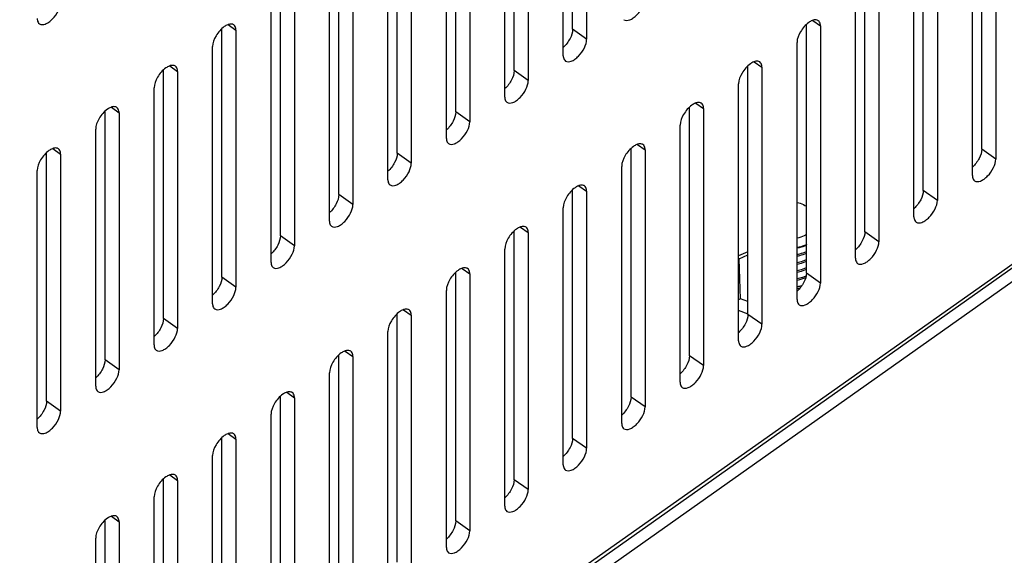
# Paper-space layout '10006066326_1' of a CAD drawing. Units: inches. Extents: x 0 to 17, y 0 to 11.
# Drawn here: x 14.7 to 15.5, y 7 to 7.5 of the extents above; entities that cross this region are included whole.
import ezdxf

# ---------------------------------------------------------------- set-up
doc = ezdxf.new("R2010")
doc.units = ezdxf.units.IN
doc.header["$LTSCALE"] = 0.935
doc.header["$MEASUREMENT"] = 0
doc.layers.get('0').update_dxf_attribs({"linetype": 'CONTINUOUS'})

psp = doc.layouts.new('10006066326_1')

# ---------------------------------------------------------------- linework, layer by layer
at = {"color": 7, "linetype": 'CONTINUOUS'}
for p, q in [((16.31103, 7.83612), (14.44582, 6.51723)), ((15.14922, 7.44793), (15.14922, 7.64525)), ((15.16036, 7.64421), (15.16036, 7.44006)), ((15.1418, 7.42693), (15.1418, 7.63109)), ((15.10282, 7.41512), (15.10282, 7.61244)), ((15.11396, 7.6114), (15.11396, 7.40725)), ((15.0954, 7.39413), (15.0954, 7.59828)), ((15.05642, 7.38231), (15.05642, 7.57963)), ((15.06756, 7.57859), (15.06756, 7.37444)), ((15.049, 7.36132), (15.049, 7.56547)), ((15.01003, 7.34951), (15.01003, 7.54682)), ((15.02116, 7.54578), (15.02116, 7.34163)), ((15.47401, 7.3528), (15.47401, 7.55012)), ((15.48514, 7.54908), (15.48514, 7.34493)), ((15.46658, 7.33181), (15.46658, 7.53596)), ((15.0026, 7.32851), (15.0026, 7.53266)), ((14.96363, 7.3167), (14.96363, 7.51401)), ((14.97476, 7.51298), (14.97476, 7.30882)), ((15.42761, 7.32), (15.42761, 7.51731)), ((15.43874, 7.51627), (15.43874, 7.31212)), ((14.9562, 7.2957), (14.9562, 7.49985)), ((15.42018, 7.299), (15.42018, 7.50315)), ((14.91723, 7.28389), (14.91723, 7.4812)), ((14.92837, 7.48017), (14.92837, 7.27602)), ((15.38121, 7.28719), (15.38121, 7.4845)), ((15.39235, 7.48346), (15.39235, 7.27931)), ((14.90981, 7.26289), (14.90981, 7.46704)), ((15.37379, 7.26619), (15.37379, 7.47034)), ((14.87585, 7.45168), (14.88197, 7.44736)), ((15.33481, 7.25438), (15.33481, 7.45169)), ((15.33984, 7.45498), (15.34595, 7.45066)), ((15.34595, 7.45066), (15.34595, 7.2465)), ((14.87083, 7.25108), (14.87083, 7.4484)), ((14.88197, 7.44736), (14.88197, 7.24321)), ((15.16036, 7.44006), (15.14922, 7.44793)), ((14.86341, 7.23008), (14.86341, 7.43424)), ((15.32739, 7.23338), (15.32739, 7.43753)), ((14.82946, 7.41887), (14.83557, 7.41455)), ((15.28841, 7.22157), (15.28841, 7.41888)), ((15.29344, 7.42217), (15.29955, 7.41785)), ((15.29955, 7.41785), (15.29955, 7.2137)), ((14.82443, 7.21827), (14.82443, 7.41559)), ((14.83557, 7.41455), (14.83557, 7.2104)), ((15.11396, 7.40725), (15.10282, 7.41512)), ((15.28099, 7.20057), (15.28099, 7.40472)), ((14.81701, 7.19728), (14.81701, 7.40143)), ((15.24704, 7.38936), (15.25315, 7.38504)), ((14.77804, 7.18546), (14.77804, 7.38278)), ((14.78306, 7.38606), (14.78917, 7.38174)), ((14.78917, 7.38174), (14.78917, 7.17759)), ((15.06756, 7.37444), (15.05642, 7.38231)), ((15.24202, 7.18876), (15.24202, 7.38608)), ((15.25315, 7.38504), (15.25315, 7.18089)), ((15.23459, 7.16776), (15.23459, 7.37192)), ((14.77061, 7.16447), (14.77061, 7.36862)), ((15.20064, 7.35655), (15.20675, 7.35223)), ((14.73164, 7.15266), (14.73164, 7.34997)), ((14.73666, 7.35326), (14.74277, 7.34893)), ((14.74277, 7.34893), (14.74277, 7.14478)), ((15.02116, 7.34163), (15.01003, 7.34951)), ((15.19562, 7.15595), (15.19562, 7.35327)), ((15.20675, 7.35223), (15.20675, 7.14808)), ((15.48514, 7.34493), (15.47401, 7.3528)), ((14.72421, 7.13166), (14.72421, 7.33581)), ((15.18819, 7.13496), (15.18819, 7.33911)), ((15.15424, 7.32374), (15.16036, 7.31942)), ((14.97476, 7.30882), (14.96363, 7.3167)), ((15.14922, 7.12314), (15.14922, 7.32046)), ((15.16036, 7.31942), (15.16036, 7.11527)), ((15.43874, 7.31212), (15.42761, 7.32)), ((15.1418, 7.10215), (15.1418, 7.3063)), ((15.10282, 7.09034), (15.10282, 7.28765)), ((15.10784, 7.29094), (15.11396, 7.28661)), ((15.11396, 7.28661), (15.11396, 7.08246)), ((15.39235, 7.27931), (15.38121, 7.28719)), ((14.92837, 7.27602), (14.91723, 7.28389)), ((15.0954, 7.06934), (15.0954, 7.27349)), ((15.28841, 7.27127), (15.28099, 7.26806)), ((15.28142, 7.26573), (15.28841, 7.26876)), ((15.2826, 7.23398), (15.28142, 7.26573)), ((15.05642, 7.05753), (15.05642, 7.25484)), ((15.06145, 7.25813), (15.06756, 7.25381)), ((15.06756, 7.25381), (15.06756, 7.04965)), ((15.34595, 7.2465), (15.33481, 7.25438)), ((14.88197, 7.24321), (14.87083, 7.25108)), ((15.32946, 7.24917), (15.33436, 7.25078)), ((15.049, 7.03653), (15.049, 7.24068)), ((15.2826, 7.23398), (15.28097, 7.23313)), ((15.28841, 7.23175), (15.2826, 7.23398)), ((15.01505, 7.22532), (15.02116, 7.221)), ((15.2885, 7.2218), (15.28099, 7.22468)), ((14.83557, 7.2104), (14.82443, 7.21827)), ((15.01003, 7.02472), (15.01003, 7.22203)), ((15.02116, 7.221), (15.02116, 7.01685)), ((15.29955, 7.2137), (15.28841, 7.22157)), ((15.0026, 7.00372), (15.0026, 7.20787)), ((14.96865, 7.19251), (14.97476, 7.18819)), ((14.78917, 7.17759), (14.77804, 7.18546)), ((14.96363, 6.99191), (14.96363, 7.18923)), ((14.97476, 7.18819), (14.97476, 6.98404)), ((15.25315, 7.18089), (15.24202, 7.18876)), ((14.9562, 6.97091), (14.9562, 7.17507)), ((14.92225, 7.1597), (14.92837, 7.15538)), ((14.74277, 7.14478), (14.73164, 7.15266)), ((14.91723, 6.9591), (14.91723, 7.15642)), ((14.92837, 7.15538), (14.92837, 6.95123)), ((15.20675, 7.14808), (15.19562, 7.15595)), ((14.90981, 6.93811), (14.90981, 7.14226)), ((14.87083, 6.92629), (14.87083, 7.12361)), ((14.87585, 7.12689), (14.88197, 7.12257)), ((14.88197, 7.12257), (14.88197, 6.91842)), ((15.16036, 7.11527), (15.14922, 7.12314)), ((14.86341, 6.9053), (14.86341, 7.10945)), ((14.82443, 6.89349), (14.82443, 7.0908)), ((14.82946, 7.09409), (14.83557, 7.08976)), ((14.83557, 7.08976), (14.83557, 6.88561)), ((15.11396, 7.08246), (15.10282, 7.09034)), ((14.81701, 6.87249), (14.81701, 7.07664)), ((14.77804, 6.86068), (14.77804, 7.05799)), ((14.78306, 7.06128), (14.78917, 7.05696)), ((14.78917, 7.05696), (14.78917, 6.8528)), ((15.06756, 7.04965), (15.05642, 7.05753)), ((14.77061, 6.83968), (14.77061, 7.04383))]:
    psp.add_line(p, q, dxfattribs=at)
at = {"color": 6, "linetype": 'CONTINUOUS'}
for p, q in [((15.03601, 6.93176), (15.72084, 7.41602)), ((15.72084, 7.40488), (15.03601, 6.92063))]:
    psp.add_line(p, q, dxfattribs=at)
at = {"color": 7, "linetype": 'CONTINUOUS'}
for centre, radius, start, end in [((15.32131, 7.28376), 0.02737, 76.25144, 77.11605), ((15.32123, 7.30353), 0.03477, 280.30552, 283.69486), ((15.27733, 7.25508), 0.01141, 68.98918, 71.29758), ((15.32123, 7.30218), 0.03477, 280.30552, 283.69486), ((15.32123, 7.29712), 0.03477, 280.30552, 283.69486), ((15.32123, 7.29577), 0.03477, 280.30552, 283.69486), ((15.32123, 7.29071), 0.03477, 280.30552, 283.69486), ((15.32123, 7.28936), 0.03477, 280.30552, 283.69486), ((15.32123, 7.28429), 0.03477, 280.30552, 283.69486), ((15.32123, 7.28295), 0.03477, 280.30552, 283.69486), ((15.32123, 7.27788), 0.03477, 280.30552, 283.69486), ((15.32123, 7.27654), 0.03477, 280.30552, 283.69486), ((15.32157, 7.27647), 0.03332, 283.69943, 287.14009)]:
    psp.add_arc(centre, radius, start, end, dxfattribs=at)
for points, knots in [([(15.1899, 7.45559), (15.19116, 7.4547), (15.1943, 7.45502), (15.19759, 7.45698), (15.20147, 7.46034), (15.2051, 7.46557), (15.20675, 7.47054), (15.20675, 7.47287)], [0, 0, 0, 0, 0.17245, 0.294341, 0.436061, 0.739829, 1, 1, 1, 1]), ([(14.72592, 7.45229), (14.72718, 7.4514), (14.73032, 7.45172), (14.73361, 7.45368), (14.73749, 7.45704), (14.74112, 7.46227), (14.74277, 7.46724), (14.74277, 7.46957)], [0, 0, 0, 0, 0.17245, 0.294341, 0.436061, 0.739829, 1, 1, 1, 1]), ([(14.72421, 7.45645), (14.72421, 7.456), (14.72431, 7.45449), (14.72504, 7.45291), (14.72592, 7.45229)], [0, 0, 0, 0, 0.293753, 1, 1, 1, 1]), ([(14.87272, 7.4501), (14.87003, 7.44821), (14.86589, 7.44332), (14.86341, 7.43721), (14.86341, 7.43424)], [0, 0, 0, 0, 0.525049, 1, 1, 1, 1]), ([(14.87627, 7.45189), (14.87598, 7.45181), (14.87472, 7.45137), (14.87356, 7.45069), (14.87272, 7.4501)], [0, 0, 0, 0, 0.227371, 1, 1, 1, 1]), ([(14.88026, 7.45151), (14.88001, 7.45169), (14.87878, 7.45232), (14.87729, 7.45218), (14.87627, 7.45189)], [0, 0, 0, 0, 0.225148, 1, 1, 1, 1]), ([(14.88197, 7.44736), (14.88197, 7.44781), (14.88187, 7.44932), (14.88114, 7.45089), (14.88026, 7.45151)], [0, 0, 0, 0, 0.293753, 1, 1, 1, 1]), ([(15.3367, 7.4534), (15.33401, 7.45151), (15.32987, 7.44662), (15.32739, 7.44051), (15.32739, 7.43753)], [0, 0, 0, 0, 0.525049, 1, 1, 1, 1]), ([(15.34025, 7.45519), (15.33996, 7.4551), (15.33871, 7.45466), (15.33754, 7.45399), (15.3367, 7.4534)], [0, 0, 0, 0, 0.227371, 1, 1, 1, 1]), ([(15.34424, 7.45481), (15.34399, 7.45499), (15.34276, 7.45562), (15.34127, 7.45548), (15.34025, 7.45519)], [0, 0, 0, 0, 0.225148, 1, 1, 1, 1]), ([(15.34595, 7.45066), (15.34595, 7.4511), (15.34585, 7.45261), (15.34512, 7.45419), (15.34424, 7.45481)], [0, 0, 0, 0, 0.293753, 1, 1, 1, 1]), ([(15.14922, 7.44793), (15.14922, 7.44539), (15.14731, 7.44002), (15.14399, 7.4356), (15.14183, 7.43362)], [0, 0, 0, 0, 0.464802, 1, 1, 1, 1]), ([(15.1435, 7.42278), (15.14476, 7.42189), (15.1479, 7.42221), (15.15119, 7.42417), (15.15507, 7.42753), (15.1587, 7.43276), (15.16036, 7.43773), (15.16036, 7.44006)], [0, 0, 0, 0, 0.17245, 0.294341, 0.436061, 0.739829, 1, 1, 1, 1]), ([(15.1418, 7.42693), (15.1418, 7.42649), (15.14189, 7.42498), (15.14262, 7.4234), (15.1435, 7.42278)], [0, 0, 0, 0, 0.293753, 1, 1, 1, 1]), ([(14.82987, 7.41908), (14.82958, 7.419), (14.82833, 7.41856), (14.82716, 7.41788), (14.82633, 7.41729)], [0, 0, 0, 0, 0.227371, 1, 1, 1, 1]), ([(14.83387, 7.4187), (14.83361, 7.41888), (14.83238, 7.41951), (14.83089, 7.41937), (14.82987, 7.41908)], [0, 0, 0, 0, 0.225148, 1, 1, 1, 1]), ([(14.83557, 7.41455), (14.83557, 7.415), (14.83547, 7.41651), (14.83475, 7.41808), (14.83387, 7.4187)], [0, 0, 0, 0, 0.293753, 1, 1, 1, 1]), ([(15.29031, 7.42059), (15.28761, 7.4187), (15.28347, 7.41381), (15.28099, 7.4077), (15.28099, 7.40472)], [0, 0, 0, 0, 0.525049, 1, 1, 1, 1]), ([(15.29385, 7.42238), (15.29356, 7.4223), (15.29231, 7.42186), (15.29115, 7.42118), (15.29031, 7.42059)], [0, 0, 0, 0, 0.227371, 1, 1, 1, 1]), ([(15.29785, 7.422), (15.2976, 7.42218), (15.29636, 7.42281), (15.29487, 7.42267), (15.29385, 7.42238)], [0, 0, 0, 0, 0.225148, 1, 1, 1, 1]), ([(15.29955, 7.41785), (15.29955, 7.4183), (15.29946, 7.4198), (15.29873, 7.42138), (15.29785, 7.422)], [0, 0, 0, 0, 0.293753, 1, 1, 1, 1]), ([(14.82633, 7.41729), (14.82363, 7.4154), (14.81949, 7.41052), (14.81701, 7.4044), (14.81701, 7.40143)], [0, 0, 0, 0, 0.525049, 1, 1, 1, 1]), ([(15.10282, 7.41512), (15.10282, 7.41258), (15.10091, 7.40721), (15.09759, 7.40279), (15.09543, 7.40082)], [0, 0, 0, 0, 0.464802, 1, 1, 1, 1]), ([(15.0971, 7.38997), (15.09836, 7.38908), (15.1015, 7.3894), (15.10479, 7.39136), (15.10867, 7.39472), (15.11231, 7.39995), (15.11396, 7.40492), (15.11396, 7.40725)], [0, 0, 0, 0, 0.17245, 0.294341, 0.436061, 0.739829, 1, 1, 1, 1]), ([(15.0954, 7.39413), (15.0954, 7.39368), (15.09549, 7.39217), (15.09622, 7.39059), (15.0971, 7.38997)], [0, 0, 0, 0, 0.293753, 1, 1, 1, 1]), ([(14.78347, 7.38627), (14.78318, 7.38619), (14.78193, 7.38575), (14.78077, 7.38507), (14.77993, 7.38449)], [0, 0, 0, 0, 0.227371, 1, 1, 1, 1]), ([(14.78747, 7.3859), (14.78722, 7.38607), (14.78598, 7.38671), (14.78449, 7.38657), (14.78347, 7.38627)], [0, 0, 0, 0, 0.225148, 1, 1, 1, 1]), ([(15.24391, 7.38778), (15.24122, 7.38589), (15.23707, 7.381), (15.23459, 7.37489), (15.23459, 7.37192)], [0, 0, 0, 0, 0.525049, 1, 1, 1, 1]), ([(15.24745, 7.38957), (15.24716, 7.38949), (15.24591, 7.38905), (15.24475, 7.38837), (15.24391, 7.38778)], [0, 0, 0, 0, 0.227371, 1, 1, 1, 1]), ([(15.25145, 7.38919), (15.2512, 7.38937), (15.24996, 7.39), (15.24847, 7.38986), (15.24745, 7.38957)], [0, 0, 0, 0, 0.225148, 1, 1, 1, 1]), ([(15.25315, 7.38504), (15.25315, 7.38549), (15.25306, 7.387), (15.25233, 7.38857), (15.25145, 7.38919)], [0, 0, 0, 0, 0.293753, 1, 1, 1, 1]), ([(14.77993, 7.38449), (14.77723, 7.38259), (14.77309, 7.37771), (14.77061, 7.3716), (14.77061, 7.36862)], [0, 0, 0, 0, 0.525049, 1, 1, 1, 1]), ([(14.78917, 7.38174), (14.78917, 7.38219), (14.78908, 7.3837), (14.78835, 7.38527), (14.78747, 7.3859)], [0, 0, 0, 0, 0.293753, 1, 1, 1, 1]), ([(15.05642, 7.38231), (15.05642, 7.37978), (15.05451, 7.37441), (15.05119, 7.36998), (15.04904, 7.36801)], [0, 0, 0, 0, 0.464802, 1, 1, 1, 1]), ([(15.0507, 7.35716), (15.05196, 7.35627), (15.0551, 7.35659), (15.05839, 7.35856), (15.06227, 7.36191), (15.06591, 7.36714), (15.06756, 7.37211), (15.06756, 7.37444)], [0, 0, 0, 0, 0.17245, 0.294341, 0.436061, 0.739829, 1, 1, 1, 1]), ([(15.049, 7.36132), (15.049, 7.36087), (15.04909, 7.35936), (15.04982, 7.35779), (15.0507, 7.35716)], [0, 0, 0, 0, 0.293753, 1, 1, 1, 1]), ([(15.19751, 7.35497), (15.19482, 7.35308), (15.19067, 7.3482), (15.18819, 7.34209), (15.18819, 7.33911)], [0, 0, 0, 0, 0.525049, 1, 1, 1, 1]), ([(15.20106, 7.35676), (15.20077, 7.35668), (15.19951, 7.35624), (15.19835, 7.35556), (15.19751, 7.35497)], [0, 0, 0, 0, 0.227371, 1, 1, 1, 1]), ([(15.20505, 7.35638), (15.2048, 7.35656), (15.20357, 7.35719), (15.20207, 7.35706), (15.20106, 7.35676)], [0, 0, 0, 0, 0.225148, 1, 1, 1, 1]), ([(15.20675, 7.35223), (15.20675, 7.35268), (15.20666, 7.35419), (15.20593, 7.35576), (15.20505, 7.35638)], [0, 0, 0, 0, 0.293753, 1, 1, 1, 1]), ([(14.73353, 7.35168), (14.73084, 7.34978), (14.72669, 7.3449), (14.72421, 7.33879), (14.72421, 7.33581)], [0, 0, 0, 0, 0.525049, 1, 1, 1, 1]), ([(14.73707, 7.35346), (14.73678, 7.35338), (14.73553, 7.35294), (14.73437, 7.35227), (14.73353, 7.35168)], [0, 0, 0, 0, 0.227371, 1, 1, 1, 1]), ([(14.74107, 7.35309), (14.74082, 7.35326), (14.73958, 7.3539), (14.73809, 7.35376), (14.73707, 7.35346)], [0, 0, 0, 0, 0.225148, 1, 1, 1, 1]), ([(14.74277, 7.34893), (14.74277, 7.34938), (14.74268, 7.35089), (14.74195, 7.35246), (14.74107, 7.35309)], [0, 0, 0, 0, 0.293753, 1, 1, 1, 1]), ([(15.01003, 7.34951), (15.01003, 7.34697), (15.00812, 7.3416), (15.00479, 7.33717), (15.00264, 7.3352)], [0, 0, 0, 0, 0.464802, 1, 1, 1, 1]), ([(15.47401, 7.3528), (15.47401, 7.35027), (15.4721, 7.3449), (15.46878, 7.34047), (15.46662, 7.3385)], [0, 0, 0, 0, 0.464802, 1, 1, 1, 1]), ([(15.0043, 7.32436), (15.00556, 7.32347), (15.0087, 7.32379), (15.012, 7.32575), (15.01588, 7.32911), (15.01951, 7.33433), (15.02116, 7.33931), (15.02116, 7.34163)], [0, 0, 0, 0, 0.17245, 0.294341, 0.436061, 0.739829, 1, 1, 1, 1]), ([(15.46829, 7.32765), (15.46954, 7.32676), (15.47268, 7.32708), (15.47598, 7.32904), (15.47986, 7.3324), (15.48349, 7.33763), (15.48514, 7.3426), (15.48514, 7.34493)], [0, 0, 0, 0, 0.17245, 0.294341, 0.436061, 0.739829, 1, 1, 1, 1]), ([(15.46658, 7.33181), (15.46658, 7.33136), (15.46668, 7.32985), (15.46741, 7.32828), (15.46829, 7.32765)], [0, 0, 0, 0, 0.293753, 1, 1, 1, 1]), ([(15.0026, 7.32851), (15.0026, 7.32806), (15.0027, 7.32655), (15.00343, 7.32498), (15.0043, 7.32436)], [0, 0, 0, 0, 0.293753, 1, 1, 1, 1]), ([(15.15466, 7.32395), (15.15437, 7.32387), (15.15311, 7.32343), (15.15195, 7.32276), (15.15111, 7.32217)], [0, 0, 0, 0, 0.227371, 1, 1, 1, 1]), ([(15.15865, 7.32358), (15.1584, 7.32375), (15.15717, 7.32439), (15.15567, 7.32425), (15.15466, 7.32395)], [0, 0, 0, 0, 0.225148, 1, 1, 1, 1]), ([(14.96363, 7.3167), (14.96363, 7.31416), (14.96172, 7.30879), (14.9584, 7.30436), (14.95624, 7.30239)], [0, 0, 0, 0, 0.464802, 1, 1, 1, 1]), ([(15.15111, 7.32217), (15.14842, 7.32027), (15.14428, 7.31539), (15.1418, 7.30928), (15.1418, 7.3063)], [0, 0, 0, 0, 0.525049, 1, 1, 1, 1]), ([(15.16036, 7.31942), (15.16036, 7.31987), (15.16026, 7.32138), (15.15953, 7.32295), (15.15865, 7.32358)], [0, 0, 0, 0, 0.293753, 1, 1, 1, 1]), ([(15.42761, 7.32), (15.42761, 7.31746), (15.4257, 7.31209), (15.42238, 7.30766), (15.42022, 7.30569)], [0, 0, 0, 0, 0.464802, 1, 1, 1, 1]), ([(14.95791, 7.29155), (14.95917, 7.29066), (14.96231, 7.29098), (14.9656, 7.29294), (14.96948, 7.2963), (14.97311, 7.30152), (14.97476, 7.3065), (14.97476, 7.30882)], [0, 0, 0, 0, 0.17245, 0.294341, 0.436061, 0.739829, 1, 1, 1, 1]), ([(15.32781, 7.31035), (15.32846, 7.31019), (15.33092, 7.30949), (15.3333, 7.30842), (15.33491, 7.30741)], [0, 0, 0, 0, 0.259297, 1, 1, 1, 1]), ([(15.42189, 7.29484), (15.42315, 7.29395), (15.42629, 7.29428), (15.42958, 7.29624), (15.43346, 7.2996), (15.43709, 7.30482), (15.43874, 7.30979), (15.43874, 7.31212)], [0, 0, 0, 0, 0.17245, 0.294341, 0.436061, 0.739829, 1, 1, 1, 1]), ([(14.9562, 7.2957), (14.9562, 7.29525), (14.9563, 7.29374), (14.95703, 7.29217), (14.95791, 7.29155)], [0, 0, 0, 0, 0.293753, 1, 1, 1, 1]), ([(15.42018, 7.299), (15.42018, 7.29855), (15.42028, 7.29704), (15.42101, 7.29547), (15.42189, 7.29484)], [0, 0, 0, 0, 0.293753, 1, 1, 1, 1]), ([(15.10471, 7.28936), (15.10202, 7.28746), (15.09788, 7.28258), (15.0954, 7.27647), (15.0954, 7.27349)], [0, 0, 0, 0, 0.525049, 1, 1, 1, 1]), ([(15.10826, 7.29115), (15.10797, 7.29106), (15.10671, 7.29062), (15.10555, 7.28995), (15.10471, 7.28936)], [0, 0, 0, 0, 0.227371, 1, 1, 1, 1]), ([(15.11225, 7.29077), (15.112, 7.29094), (15.11077, 7.29158), (15.10928, 7.29144), (15.10826, 7.29115)], [0, 0, 0, 0, 0.225148, 1, 1, 1, 1]), ([(15.11396, 7.28661), (15.11396, 7.28706), (15.11386, 7.28857), (15.11313, 7.29015), (15.11225, 7.29077)], [0, 0, 0, 0, 0.293753, 1, 1, 1, 1]), ([(15.33482, 7.285), (15.33428, 7.28466), (15.33195, 7.28337), (15.32941, 7.28248), (15.32744, 7.28203)], [0, 0, 0, 0, 0.240574, 1, 1, 1, 1]), ([(15.38121, 7.28719), (15.38121, 7.28465), (15.3793, 7.27928), (15.37598, 7.27485), (15.37382, 7.27288)], [0, 0, 0, 0, 0.464802, 1, 1, 1, 1]), ([(14.91723, 7.28389), (14.91723, 7.28135), (14.91532, 7.27598), (14.912, 7.27156), (14.90984, 7.26958)], [0, 0, 0, 0, 0.464802, 1, 1, 1, 1]), ([(15.33502, 7.27697), (15.33444, 7.27671), (15.332, 7.2757), (15.32944, 7.27501), (15.32748, 7.27465)], [0, 0, 0, 0, 0.24383, 1, 1, 1, 1]), ([(15.37549, 7.26204), (15.37675, 7.26115), (15.37989, 7.26147), (15.38318, 7.26343), (15.38706, 7.26679), (15.39069, 7.27201), (15.39235, 7.27699), (15.39235, 7.27931)], [0, 0, 0, 0, 0.17245, 0.294341, 0.436061, 0.739829, 1, 1, 1, 1]), ([(14.91151, 7.25874), (14.91277, 7.25785), (14.91591, 7.25817), (14.9192, 7.26013), (14.92308, 7.26349), (14.92671, 7.26872), (14.92837, 7.27369), (14.92837, 7.27602)], [0, 0, 0, 0, 0.17245, 0.294341, 0.436061, 0.739829, 1, 1, 1, 1]), ([(15.32745, 7.27439), (15.32811, 7.27451), (15.33067, 7.27505), (15.33317, 7.27588), (15.33495, 7.27668)], [0, 0, 0, 0, 0.255932, 1, 1, 1, 1]), ([(14.90981, 7.26289), (14.90981, 7.26244), (14.9099, 7.26094), (14.91063, 7.25936), (14.91151, 7.25874)], [0, 0, 0, 0, 0.293753, 1, 1, 1, 1]), ([(15.37379, 7.26619), (15.37379, 7.26574), (15.37388, 7.26423), (15.37461, 7.26266), (15.37549, 7.26204)], [0, 0, 0, 0, 0.293753, 1, 1, 1, 1]), ([(15.05832, 7.25655), (15.05562, 7.25466), (15.05148, 7.24977), (15.049, 7.24366), (15.049, 7.24068)], [0, 0, 0, 0, 0.525049, 1, 1, 1, 1]), ([(15.06186, 7.25834), (15.06157, 7.25825), (15.06032, 7.25781), (15.05915, 7.25714), (15.05832, 7.25655)], [0, 0, 0, 0, 0.227371, 1, 1, 1, 1]), ([(15.06586, 7.25796), (15.06561, 7.25814), (15.06437, 7.25877), (15.06288, 7.25863), (15.06186, 7.25834)], [0, 0, 0, 0, 0.225148, 1, 1, 1, 1]), ([(15.06756, 7.25381), (15.06756, 7.25425), (15.06746, 7.25576), (15.06674, 7.25734), (15.06586, 7.25796)], [0, 0, 0, 0, 0.293753, 1, 1, 1, 1]), ([(15.33481, 7.25438), (15.33481, 7.25184), (15.3329, 7.24647), (15.32958, 7.24204), (15.32742, 7.24007)], [0, 0, 0, 0, 0.464802, 1, 1, 1, 1]), ([(14.87083, 7.25108), (14.87083, 7.24854), (14.86892, 7.24317), (14.8656, 7.23875), (14.86344, 7.23677)], [0, 0, 0, 0, 0.464802, 1, 1, 1, 1]), ([(15.32909, 7.22923), (15.33035, 7.22834), (15.33349, 7.22866), (15.33678, 7.23062), (15.34066, 7.23398), (15.3443, 7.2392), (15.34595, 7.24418), (15.34595, 7.2465)], [0, 0, 0, 0, 0.17245, 0.294341, 0.436061, 0.739829, 1, 1, 1, 1]), ([(14.86511, 7.22593), (14.86637, 7.22504), (14.86951, 7.22536), (14.8728, 7.22732), (14.87668, 7.23068), (14.88031, 7.23591), (14.88197, 7.24088), (14.88197, 7.24321)], [0, 0, 0, 0, 0.17245, 0.294341, 0.436061, 0.739829, 1, 1, 1, 1]), ([(14.86341, 7.23008), (14.86341, 7.22964), (14.8635, 7.22813), (14.86423, 7.22655), (14.86511, 7.22593)], [0, 0, 0, 0, 0.293753, 1, 1, 1, 1]), ([(15.32739, 7.23338), (15.32739, 7.23293), (15.32748, 7.23142), (15.32821, 7.22985), (15.32909, 7.22923)], [0, 0, 0, 0, 0.293753, 1, 1, 1, 1]), ([(15.01192, 7.22374), (15.00922, 7.22185), (15.00508, 7.21696), (15.0026, 7.21085), (15.0026, 7.20787)], [0, 0, 0, 0, 0.525049, 1, 1, 1, 1]), ([(15.01546, 7.22553), (15.01517, 7.22544), (15.01392, 7.22501), (15.01276, 7.22433), (15.01192, 7.22374)], [0, 0, 0, 0, 0.227371, 1, 1, 1, 1]), ([(15.01946, 7.22515), (15.01921, 7.22533), (15.01797, 7.22596), (15.01648, 7.22582), (15.01546, 7.22553)], [0, 0, 0, 0, 0.225148, 1, 1, 1, 1]), ([(15.02116, 7.221), (15.02116, 7.22145), (15.02107, 7.22295), (15.02034, 7.22453), (15.01946, 7.22515)], [0, 0, 0, 0, 0.293753, 1, 1, 1, 1]), ([(14.82443, 7.21827), (14.82443, 7.21573), (14.82252, 7.21036), (14.8192, 7.20594), (14.81705, 7.20397)], [0, 0, 0, 0, 0.464802, 1, 1, 1, 1]), ([(15.28841, 7.22157), (15.28841, 7.21903), (15.2865, 7.21366), (15.28318, 7.20924), (15.28103, 7.20726)], [0, 0, 0, 0, 0.464802, 1, 1, 1, 1]), ([(14.81871, 7.19312), (14.81997, 7.19223), (14.82311, 7.19255), (14.8264, 7.19451), (14.83028, 7.19787), (14.83392, 7.2031), (14.83557, 7.20807), (14.83557, 7.2104)], [0, 0, 0, 0, 0.17245, 0.294341, 0.436061, 0.739829, 1, 1, 1, 1]), ([(15.28269, 7.19642), (15.28395, 7.19553), (15.28709, 7.19585), (15.29038, 7.19781), (15.29426, 7.20117), (15.2979, 7.2064), (15.29955, 7.21137), (15.29955, 7.2137)], [0, 0, 0, 0, 0.17245, 0.294341, 0.436061, 0.739829, 1, 1, 1, 1]), ([(15.28099, 7.20057), (15.28099, 7.20012), (15.28108, 7.19862), (15.28181, 7.19704), (15.28269, 7.19642)], [0, 0, 0, 0, 0.293753, 1, 1, 1, 1]), ([(14.81701, 7.19728), (14.81701, 7.19683), (14.8171, 7.19532), (14.81783, 7.19374), (14.81871, 7.19312)], [0, 0, 0, 0, 0.293753, 1, 1, 1, 1]), ([(14.96552, 7.19093), (14.96283, 7.18904), (14.95868, 7.18415), (14.9562, 7.17804), (14.9562, 7.17507)], [0, 0, 0, 0, 0.525049, 1, 1, 1, 1]), ([(14.96906, 7.19272), (14.96877, 7.19264), (14.96752, 7.1922), (14.96636, 7.19152), (14.96552, 7.19093)], [0, 0, 0, 0, 0.227371, 1, 1, 1, 1]), ([(14.97306, 7.19234), (14.97281, 7.19252), (14.97158, 7.19315), (14.97008, 7.19301), (14.96906, 7.19272)], [0, 0, 0, 0, 0.225148, 1, 1, 1, 1]), ([(14.97476, 7.18819), (14.97476, 7.18864), (14.97467, 7.19015), (14.97394, 7.19172), (14.97306, 7.19234)], [0, 0, 0, 0, 0.293753, 1, 1, 1, 1]), ([(14.77804, 7.18546), (14.77804, 7.18293), (14.77613, 7.17756), (14.7728, 7.17313), (14.77065, 7.17116)], [0, 0, 0, 0, 0.464802, 1, 1, 1, 1]), ([(15.24202, 7.18876), (15.24202, 7.18622), (15.24011, 7.18085), (15.23678, 7.17643), (15.23463, 7.17445)], [0, 0, 0, 0, 0.464802, 1, 1, 1, 1]), ([(14.77231, 7.16031), (14.77357, 7.15942), (14.77671, 7.15974), (14.78001, 7.1617), (14.78389, 7.16506), (14.78752, 7.17029), (14.78917, 7.17526), (14.78917, 7.17759)], [0, 0, 0, 0, 0.17245, 0.294341, 0.436061, 0.739829, 1, 1, 1, 1]), ([(15.2363, 7.16361), (15.23755, 7.16272), (15.24069, 7.16304), (15.24399, 7.165), (15.24787, 7.16836), (15.2515, 7.17359), (15.25315, 7.17856), (15.25315, 7.18089)], [0, 0, 0, 0, 0.17245, 0.294341, 0.436061, 0.739829, 1, 1, 1, 1]), ([(15.23459, 7.16776), (15.23459, 7.16732), (15.23469, 7.16581), (15.23542, 7.16423), (15.2363, 7.16361)], [0, 0, 0, 0, 0.293753, 1, 1, 1, 1]), ([(14.77061, 7.16447), (14.77061, 7.16402), (14.77071, 7.16251), (14.77143, 7.16094), (14.77231, 7.16031)], [0, 0, 0, 0, 0.293753, 1, 1, 1, 1]), ([(14.92267, 7.15991), (14.92238, 7.15983), (14.92112, 7.15939), (14.91996, 7.15871), (14.91912, 7.15812)], [0, 0, 0, 0, 0.227371, 1, 1, 1, 1]), ([(14.92666, 7.15953), (14.92641, 7.15971), (14.92518, 7.16034), (14.92368, 7.16021), (14.92267, 7.15991)], [0, 0, 0, 0, 0.225148, 1, 1, 1, 1]), ([(14.92837, 7.15538), (14.92837, 7.15583), (14.92827, 7.15734), (14.92754, 7.15891), (14.92666, 7.15953)], [0, 0, 0, 0, 0.293753, 1, 1, 1, 1]), ([(14.73164, 7.15266), (14.73164, 7.15012), (14.72973, 7.14475), (14.72641, 7.14032), (14.72425, 7.13835)], [0, 0, 0, 0, 0.464802, 1, 1, 1, 1]), ([(14.91912, 7.15812), (14.91643, 7.15623), (14.91229, 7.15135), (14.90981, 7.14523), (14.90981, 7.14226)], [0, 0, 0, 0, 0.525049, 1, 1, 1, 1]), ([(15.19562, 7.15595), (15.19562, 7.15341), (15.19371, 7.14805), (15.19039, 7.14362), (15.18823, 7.14165)], [0, 0, 0, 0, 0.464802, 1, 1, 1, 1]), ([(14.72592, 7.12751), (14.72718, 7.12661), (14.73032, 7.12694), (14.73361, 7.1289), (14.73749, 7.13226), (14.74112, 7.13748), (14.74277, 7.14246), (14.74277, 7.14478)], [0, 0, 0, 0, 0.17245, 0.294341, 0.436061, 0.739829, 1, 1, 1, 1]), ([(15.1899, 7.1308), (15.19116, 7.12991), (15.1943, 7.13023), (15.19759, 7.13219), (15.20147, 7.13555), (15.2051, 7.14078), (15.20675, 7.14575), (15.20675, 7.14808)], [0, 0, 0, 0, 0.17245, 0.294341, 0.436061, 0.739829, 1, 1, 1, 1]), ([(14.72421, 7.13166), (14.72421, 7.13121), (14.72431, 7.1297), (14.72504, 7.12813), (14.72592, 7.12751)], [0, 0, 0, 0, 0.293753, 1, 1, 1, 1]), ([(15.18819, 7.13496), (15.18819, 7.13451), (15.18829, 7.133), (15.18902, 7.13142), (15.1899, 7.1308)], [0, 0, 0, 0, 0.293753, 1, 1, 1, 1]), ([(14.87272, 7.12532), (14.87003, 7.12342), (14.86589, 7.11854), (14.86341, 7.11243), (14.86341, 7.10945)], [0, 0, 0, 0, 0.525049, 1, 1, 1, 1]), ([(14.87627, 7.1271), (14.87598, 7.12702), (14.87472, 7.12658), (14.87356, 7.12591), (14.87272, 7.12532)], [0, 0, 0, 0, 0.227371, 1, 1, 1, 1]), ([(14.88026, 7.12673), (14.88001, 7.1269), (14.87878, 7.12754), (14.87729, 7.1274), (14.87627, 7.1271)], [0, 0, 0, 0, 0.225148, 1, 1, 1, 1]), ([(14.88197, 7.12257), (14.88197, 7.12302), (14.88187, 7.12453), (14.88114, 7.1261), (14.88026, 7.12673)], [0, 0, 0, 0, 0.293753, 1, 1, 1, 1]), ([(15.14922, 7.12314), (15.14922, 7.12061), (15.14731, 7.11524), (15.14399, 7.11081), (15.14183, 7.10884)], [0, 0, 0, 0, 0.464802, 1, 1, 1, 1]), ([(15.1435, 7.09799), (15.14476, 7.0971), (15.1479, 7.09742), (15.15119, 7.09939), (15.15507, 7.10275), (15.1587, 7.10797), (15.16036, 7.11294), (15.16036, 7.11527)], [0, 0, 0, 0, 0.17245, 0.294341, 0.436061, 0.739829, 1, 1, 1, 1]), ([(15.1418, 7.10215), (15.1418, 7.1017), (15.14189, 7.10019), (15.14262, 7.09862), (15.1435, 7.09799)], [0, 0, 0, 0, 0.293753, 1, 1, 1, 1]), ([(14.82633, 7.09251), (14.82363, 7.09061), (14.81949, 7.08573), (14.81701, 7.07962), (14.81701, 7.07664)], [0, 0, 0, 0, 0.525049, 1, 1, 1, 1]), ([(14.82987, 7.09429), (14.82958, 7.09421), (14.82833, 7.09377), (14.82716, 7.0931), (14.82633, 7.09251)], [0, 0, 0, 0, 0.227371, 1, 1, 1, 1]), ([(14.83387, 7.09392), (14.83361, 7.09409), (14.83238, 7.09473), (14.83089, 7.09459), (14.82987, 7.09429)], [0, 0, 0, 0, 0.225148, 1, 1, 1, 1]), ([(14.83557, 7.08976), (14.83557, 7.09021), (14.83547, 7.09172), (14.83475, 7.09329), (14.83387, 7.09392)], [0, 0, 0, 0, 0.293753, 1, 1, 1, 1]), ([(15.10282, 7.09034), (15.10282, 7.0878), (15.10091, 7.08243), (15.09759, 7.078), (15.09543, 7.07603)], [0, 0, 0, 0, 0.464802, 1, 1, 1, 1]), ([(15.0971, 7.06519), (15.09836, 7.0643), (15.1015, 7.06462), (15.10479, 7.06658), (15.10867, 7.06994), (15.11231, 7.07516), (15.11396, 7.08014), (15.11396, 7.08246)], [0, 0, 0, 0, 0.17245, 0.294341, 0.436061, 0.739829, 1, 1, 1, 1]), ([(15.0954, 7.06934), (15.0954, 7.06889), (15.09549, 7.06738), (15.09622, 7.06581), (15.0971, 7.06519)], [0, 0, 0, 0, 0.293753, 1, 1, 1, 1]), ([(14.77993, 7.0597), (14.77723, 7.0578), (14.77309, 7.05292), (14.77061, 7.04681), (14.77061, 7.04383)], [0, 0, 0, 0, 0.525049, 1, 1, 1, 1]), ([(14.78347, 7.06149), (14.78318, 7.0614), (14.78193, 7.06096), (14.78077, 7.06029), (14.77993, 7.0597)], [0, 0, 0, 0, 0.227371, 1, 1, 1, 1]), ([(14.78747, 7.06111), (14.78722, 7.06129), (14.78598, 7.06192), (14.78449, 7.06178), (14.78347, 7.06149)], [0, 0, 0, 0, 0.225148, 1, 1, 1, 1]), ([(14.78917, 7.05696), (14.78917, 7.0574), (14.78908, 7.05891), (14.78835, 7.06049), (14.78747, 7.06111)], [0, 0, 0, 0, 0.293753, 1, 1, 1, 1]), ([(15.05642, 7.05753), (15.05642, 7.05499), (15.05451, 7.04962), (15.05119, 7.04519), (15.04904, 7.04322)], [0, 0, 0, 0, 0.464802, 1, 1, 1, 1]), ([(15.0507, 7.03238), (15.05196, 7.03149), (15.0551, 7.03181), (15.05839, 7.03377), (15.06227, 7.03713), (15.06591, 7.04235), (15.06756, 7.04733), (15.06756, 7.04965)], [0, 0, 0, 0, 0.17245, 0.294341, 0.436061, 0.739829, 1, 1, 1, 1]), ([(15.049, 7.03653), (15.049, 7.03608), (15.04909, 7.03457), (15.04982, 7.033), (15.0507, 7.03238)], [0, 0, 0, 0, 0.293753, 1, 1, 1, 1])]:
    psp.add_open_spline(points, degree=3, knots=knots, dxfattribs=at)
for points in [[(15.32946, 7.26975), (15.33134, 7.2702), (15.33318, 7.27082), (15.33495, 7.27161)], [(15.32946, 7.2684), (15.33134, 7.26886), (15.33318, 7.26948), (15.33495, 7.27027)], [(15.32946, 7.26333), (15.33134, 7.26379), (15.33318, 7.26441), (15.33495, 7.2652)], [(15.32946, 7.26199), (15.33134, 7.26245), (15.33318, 7.26307), (15.33495, 7.26386)], [(15.32946, 7.25692), (15.33134, 7.25738), (15.33318, 7.258), (15.33495, 7.25879)], [(15.32946, 7.25558), (15.33134, 7.25604), (15.33318, 7.25666), (15.33495, 7.25745)], [(15.32946, 7.25051), (15.33122, 7.25094), (15.33295, 7.25151), (15.33461, 7.25223)]]:
    psp.add_open_spline(points, degree=3, dxfattribs=at)

doc.saveas('drawing.dxf')
